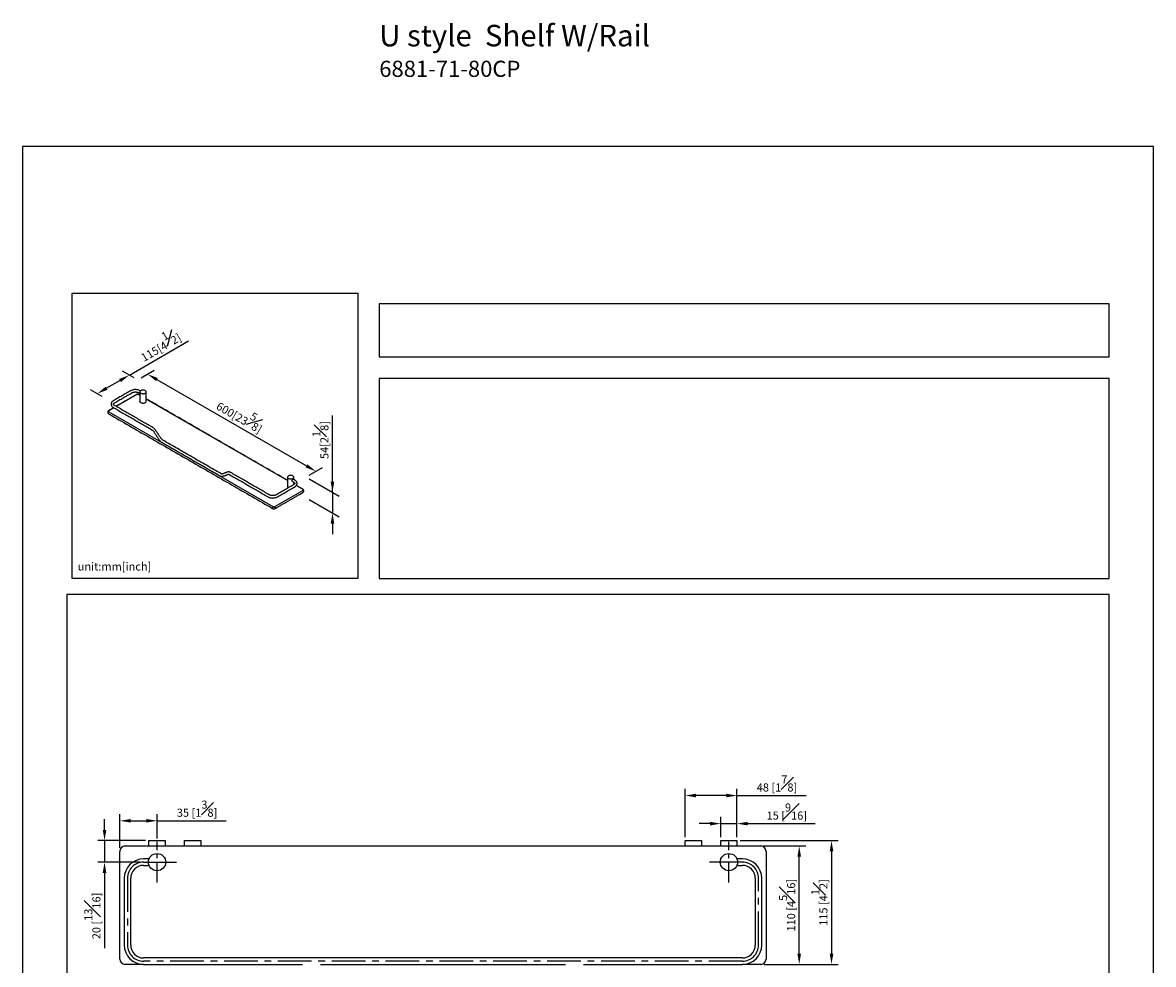
# Model space of a CAD drawing. Units: millimetres. Extents: x -867 to 210, y -4 to 804.
# Drawn here: x 0 to 210, y 145 to 320 of the extents above; entities that cross this region are included whole.
import ezdxf

# ---------------------------------------------------------------- set-up
doc = ezdxf.new("R2010")
doc.units = ezdxf.units.MM
doc.linetypes.add('CENTER', pattern=[2, 1.25, -0.25, 0.25, -0.25])
doc.layers.add('A2', color=1, linetype='CENTER')
doc.layers.add('DIM', color=6, linetype='Continuous')
doc.layers.add('圖紙邊界', color=255, linetype='Continuous', plot=False)
doc.styles.add('勝泰-1.5', font='simplex.shx', dxfattribs={"height": 1.5, "bigfont": 'chineset.shx'})
doc.dimstyles.new('比例1／5', dxfattribs={"dimtxt": 1.5, "dimasz": 2, "dimexe": 1.25, "dimexo": 0.625, "dimgap": 0.5, "dimtad": 1, "dimdec": 0, "dimlfac": 5, "dimdsep": 46, "dimtxsty": '勝泰-1.5', "dimcen": 2.5, "dimadec": 0, "dimazin": 0, "dimtfac": 1, "dimtdec": 0, "dimtmove": 0, "dimatfit": 3, "dimfxl": 0, "dimfrac": 1, "dimarcsym": 0})
doc.dimstyles.new('比例1／8', dxfattribs={"dimtxt": 1.5, "dimasz": 2, "dimexe": 1.25, "dimexo": 0.625, "dimgap": 0.5, "dimtad": 1, "dimdec": 0, "dimlfac": 8, "dimdsep": 46, "dimtxsty": '勝泰-1.5', "dimcen": 2.5, "dimadec": 0, "dimazin": 0, "dimtfac": 1, "dimtdec": 0, "dimtmove": 0, "dimatfit": 3, "dimfxl": 0, "dimfrac": 1, "dimarcsym": 0})

# ---------------------------------------------------------------- blocks, each defined once
blk = doc.blocks.new('*D108')
at = {"layer": 'Defpoints', "color": 0}
for p in [(132.67, 168.04), (137.07, 145.04), (150.22, 145.04)]:
    blk.add_point(p, dxfattribs=at)
at = {"layer": 'DIM', "color": 0, "lineweight": -2}
for p, q in [((133.29, 168.04), (151.47, 168.04)), ((150.22, 166.04), (150.22, 147.04)), ((137.69, 145.04), (151.47, 145.04))]:
    blk.add_line(p, q, dxfattribs=at)
at = {"layer": 'DIM', "color": 0}
for points in [[(150.56, 166.04), (149.89, 166.04), (150.22, 168.04)], [(149.89, 147.04), (150.56, 147.04), (150.22, 145.04)]]:
    blk.add_solid(points, dxfattribs=at)
at = {"layer": 'DIM', "color": 0, "insert": (147.97, 156.54), "char_height": 1.5, "attachment_point": 5, "rotation": 90, "style": '勝泰-1.5'}
blk.add_mtext('115 [4{\\H1.000000x;\\S1#2;}]', dxfattribs=at)
blk = doc.blocks.new('*D109')
at = {"layer": 'Defpoints', "color": 0}
for p in [(136.82, 167.04), (144.23, 167.04), (138.08, 145.04)]:
    blk.add_point(p, dxfattribs=at)
at = {"layer": 'DIM', "color": 0, "lineweight": -2}
for p, q in [((137.45, 167.04), (145.48, 167.04)), ((144.23, 147.04), (144.23, 165.04)), ((138.71, 145.04), (145.48, 145.04))]:
    blk.add_line(p, q, dxfattribs=at)
at = {"layer": 'DIM', "color": 0}
for points in [[(144.56, 165.04), (143.89, 165.04), (144.23, 167.04)], [(143.89, 147.04), (144.56, 147.04), (144.23, 145.04)]]:
    blk.add_solid(points, dxfattribs=at)
at = {"layer": 'DIM', "color": 0, "insert": (141.98, 156.04), "char_height": 1.5, "attachment_point": 5, "rotation": 90, "style": '勝泰-1.5'}
blk.add_mtext('110 [4{\\H1.000000x;\\S5#16;}]', dxfattribs=at)
blk = doc.blocks.new('*D117')
at = {"layer": 'Defpoints', "color": 0}
for p in [(123.07, 176.41), (123.07, 168.04), (132.67, 168.04)]:
    blk.add_point(p, dxfattribs=at)
at = {"layer": 'DIM', "color": 0, "lineweight": -2}
for p, q in [((123.07, 168.67), (123.07, 177.66)), ((130.67, 176.41), (125.07, 176.41)), ((132.67, 168.67), (132.67, 177.66)), ((132.67, 176.41), (145.53, 176.41))]:
    blk.add_line(p, q, dxfattribs=at)
at = {"layer": 'DIM', "color": 0}
for points in [[(125.07, 176.75), (125.07, 176.08), (123.07, 176.41)], [(130.67, 176.08), (130.67, 176.75), (132.67, 176.41)]]:
    blk.add_solid(points, dxfattribs=at)
at = {"layer": 'DIM', "color": 0, "insert": (140.1, 178.66), "char_height": 1.5, "attachment_point": 5, "style": '勝泰-1.5'}
blk.add_mtext('48 [1{\\H1.000000x;\\S7#8;}]', dxfattribs=at)
blk = doc.blocks.new('*D118')
at = {"layer": 'Defpoints', "color": 0}
for p in [(132.67, 171.19), (129.67, 168.04), (132.67, 168.04)]:
    blk.add_point(p, dxfattribs=at)
at = {"layer": 'DIM', "color": 0, "lineweight": -2}
for p, q in [((129.67, 168.67), (129.67, 172.44)), ((132.67, 168.67), (132.67, 172.44)), ((127.67, 171.19), (125.67, 171.19)), ((129.67, 171.19), (132.67, 171.19)), ((134.67, 171.19), (147.16, 171.19))]:
    blk.add_line(p, q, dxfattribs=at)
at = {"layer": 'DIM', "color": 0}
for points in [[(127.67, 170.86), (127.67, 171.53), (129.67, 171.19)], [(134.67, 171.53), (134.67, 170.86), (132.67, 171.19)]]:
    blk.add_solid(points, dxfattribs=at)
at = {"layer": 'DIM', "color": 0, "insert": (141.92, 173.44), "char_height": 1.5, "attachment_point": 5, "style": '勝泰-1.5'}
blk.add_mtext('15 [{\\H1.000000x;\\S9#16;}]', dxfattribs=at)
blk = doc.blocks.new('*D119')
at = {"layer": 'Defpoints', "color": 0}
for p in [(24.97, 171.72), (18.07, 166.04), (24.97, 167.83)]:
    blk.add_point(p, dxfattribs=at)
at = {"layer": 'DIM', "color": 0, "lineweight": -2}
for p, q in [((18.07, 166.67), (18.07, 172.97)), ((24.97, 168.46), (24.97, 172.97)), ((20.07, 171.72), (22.97, 171.72)), ((24.97, 171.72), (37.83, 171.72))]:
    blk.add_line(p, q, dxfattribs=at)
at = {"layer": 'DIM', "color": 0}
for points in [[(20.07, 172.05), (20.07, 171.39), (18.07, 171.72)], [(22.97, 171.39), (22.97, 172.05), (24.97, 171.72)]]:
    blk.add_solid(points, dxfattribs=at)
at = {"layer": 'DIM', "color": 0, "insert": (32.4, 173.97), "char_height": 1.5, "attachment_point": 5, "style": '勝泰-1.5'}
blk.add_mtext('35 [1{\\H1.000000x;\\S3#8;}]', dxfattribs=at)
blk = doc.blocks.new('*D120')
at = {"layer": 'Defpoints', "color": 0}
for p in [(23.47, 168.04), (15.21, 164.04), (22.47, 164.04)]:
    blk.add_point(p, dxfattribs=at)
at = {"layer": 'DIM', "color": 0, "lineweight": -2}
for p, q in [((15.21, 170.04), (15.21, 172.04)), ((22.84, 168.04), (13.96, 168.04)), ((15.21, 168.04), (15.21, 164.04)), ((21.84, 164.04), (13.96, 164.04)), ((15.21, 162.04), (15.21, 148.04))]:
    blk.add_line(p, q, dxfattribs=at)
at = {"layer": 'DIM', "color": 0}
for points in [[(14.88, 170.04), (15.55, 170.04), (15.21, 168.04)], [(15.55, 162.04), (14.88, 162.04), (15.21, 164.04)]]:
    blk.add_solid(points, dxfattribs=at)
at = {"layer": 'DIM', "color": 0, "insert": (12.96, 154.04), "char_height": 1.5, "attachment_point": 5, "rotation": 90, "style": '勝泰-1.5'}
blk.add_mtext('20 [{\\H1.000000x;\\S13#16;}]', dxfattribs=at)
blk = doc.blocks.new('*D136')
at = {"layer": 'Defpoints', "color": 0}
for p in [(21.36, 253.63), (52.62, 235.59), (54.46, 236.65)]:
    blk.add_point(p, dxfattribs=at)
at = {"layer": 'DIM', "color": 0, "lineweight": -2}
for p, q in [((21.99, 253.99), (24.45, 255.42)), ((24.93, 253.7), (52.73, 237.65)), ((53.24, 235.95), (55.71, 237.37))]:
    blk.add_line(p, q, dxfattribs=at)
at = {"layer": 'DIM', "color": 0}
for points in [[(25.1, 253.98), (24.77, 253.41), (23.2, 254.7)], [(52.56, 237.36), (52.89, 237.94), (54.46, 236.65)]]:
    blk.add_solid(points, dxfattribs=at)
at = {"layer": 'DIM', "color": 0, "insert": (40.59, 247.26), "char_height": 1.5, "attachment_point": 5, "rotation": 330, "style": '勝泰-1.5'}
blk.add_mtext('{\\A0;600[23{\\H1x;\\S5#8;}]}', dxfattribs=at)
blk = doc.blocks.new('*D137')
at = {"layer": 'Defpoints', "color": 0}
for p in [(21.36, 253.63), (13.86, 251.08), (15.4, 250.19)]:
    blk.add_point(p, dxfattribs=at)
at = {"layer": 'DIM', "color": 0, "lineweight": -2}
for p, q in [((19.83, 254.52), (30.8, 260.86)), ((20.74, 253.99), (18.58, 255.24)), ((18.09, 253.52), (15.59, 252.08)), ((14.77, 250.55), (12.61, 251.8))]:
    blk.add_line(p, q, dxfattribs=at)
at = {"layer": 'DIM', "color": 0}
for points in [[(18.26, 253.23), (17.93, 253.81), (19.83, 254.52)], [(15.43, 252.37), (15.76, 251.79), (13.86, 251.08)]]:
    blk.add_solid(points, dxfattribs=at)
at = {"layer": 'DIM', "color": 0, "insert": (25.34, 260.3), "char_height": 1.5, "attachment_point": 5, "rotation": 30, "style": '勝泰-1.5'}
blk.add_mtext('{\\A0;115[4{\\H1x;\\S1#2;}]}', dxfattribs=at)
blk = doc.blocks.new('*D138')
at = {"layer": 'Defpoints', "color": 0}
for p in [(52.62, 235.59), (52.62, 231.78), (57.55, 228.94)]:
    blk.add_point(p, dxfattribs=at)
at = {"layer": 'DIM', "color": 0, "lineweight": -2}
for p, q in [((57.55, 232.74), (57.55, 247.03)), ((53.24, 235.23), (58.8, 232.02)), ((57.55, 234.74), (57.55, 236.74)), ((53.24, 231.42), (58.8, 228.22)), ((57.55, 232.74), (57.55, 228.94)), ((57.55, 226.94), (57.55, 224.94))]:
    blk.add_line(p, q, dxfattribs=at)
at = {"layer": 'DIM', "color": 0}
for points in [[(57.21, 234.74), (57.88, 234.74), (57.55, 232.74)], [(57.88, 226.94), (57.21, 226.94), (57.55, 228.94)]]:
    blk.add_solid(points, dxfattribs=at)
at = {"layer": 'DIM', "color": 0, "insert": (55.3, 242.46), "char_height": 1.5, "attachment_point": 5, "rotation": 90, "style": '勝泰-1.5'}
blk.add_mtext('{\\A0;54[2{\\H1x;\\S1#8;}]}', dxfattribs=at)

msp = doc.modelspace()

# ---------------------------------------------------------------- linework, layer by layer
for p, q in [((21.181, 250.889), (17.382, 248.696)), ((21.784, 250.749), (21.542, 250.889)), ((49.206, 234.919), (22.953, 250.075)), ((16.944, 248.443), (16.016, 247.908)), ((16.432, 249.127), (16.44, 249.069)), ((16.016, 247.699), (46.486, 230.11)), ((37.1, 236.144), (37.12, 236.153)), ((37.28, 235.745), (37.26, 235.739)), ((37.99, 236.494), (37.971, 236.484)), ((38.01, 236.5), (37.99, 236.494)), ((50.428, 234.214), (50.375, 234.244)), ((52.011, 233.3), (50.818, 233.988)), ((50.976, 234.402), (50.976, 234.388)), ((46.847, 230.11), (52.011, 233.091)), ((46.408, 229.976), (46.408, 229.797)), ((46.924, 229.797), (46.924, 229.976)), ((23.469, 168.043), (26.469, 168.043)), ((23.469, 167.043), (23.469, 168.043)), ((26.469, 168.043), (26.469, 167.043)), ((30.069, 167.043), (30.069, 168.043)), ((30.069, 168.043), (33.069, 168.043)), ((33.069, 168.043), (33.069, 167.043)), ((123.069, 168.043), (126.069, 168.043)), ((123.069, 167.043), (123.069, 168.043)), ((126.069, 168.043), (126.069, 167.043)), ((129.669, 167.043), (129.669, 168.043)), ((129.669, 168.043), (132.669, 168.043)), ((132.669, 168.043), (132.669, 167.043)), ((18.069, 146.043), (18.069, 166.043)), ((19.069, 167.043), (137.069, 167.043)), ((138.069, 166.043), (138.069, 146.043)), ((22.469, 145.043), (19.069, 145.043)), ((137.069, 145.043), (133.669, 145.043))]:
    msp.add_line(p, q)
at = {"flags": 128}
for points in [[(22.782, 251.158), (22.861, 251.215), (22.917, 251.28), (22.947, 251.351), (22.951, 251.424), (22.927, 251.495), (22.877, 251.562), (22.803, 251.621), (22.709, 251.67), (22.599, 251.706), (22.479, 251.727), (22.353, 251.733), (22.227, 251.724), (22.109, 251.698), (22.002, 251.659), (21.913, 251.608), (21.845, 251.546), (21.801, 251.478), (21.784, 251.405), (21.795, 251.333), (21.832, 251.263), (21.894, 251.199), (21.978, 251.145), (22.081, 251.103), (22.197, 251.074), (22.321, 251.06), (22.447, 251.062), (22.57, 251.08), (22.683, 251.112), (22.782, 251.158)], [(22.782, 249.369), (22.683, 249.323), (22.57, 249.291), (22.447, 249.273), (22.321, 249.271), (22.197, 249.285), (22.081, 249.314), (21.978, 249.356), (21.894, 249.41), (21.832, 249.474), (21.795, 249.544), (21.784, 249.607)], [(15.837, 247.747), (15.832, 247.714), (15.832, 247.711)], [(49.378, 235.804), (49.298, 235.747), (49.242, 235.682), (49.212, 235.611), (49.208, 235.538), (49.232, 235.467), (49.282, 235.4), (49.356, 235.341), (49.45, 235.292), (49.56, 235.256), (49.681, 235.235), (49.806, 235.229), (49.932, 235.238), (50.05, 235.264), (50.157, 235.303), (50.246, 235.354), (50.314, 235.416), (50.358, 235.484), (50.375, 235.557), (50.364, 235.629), (50.327, 235.699), (50.265, 235.763), (50.181, 235.817), (50.078, 235.859), (49.962, 235.888), (49.838, 235.902), (49.712, 235.9), (49.589, 235.882), (49.476, 235.85), (49.378, 235.804)]]:
    msp.add_lwpolyline(points, dxfattribs=at)
for centre in [(24.969, 164.043), (131.169, 164.043)]:
    msp.add_circle(centre, 1.6)
for centre, radius, start, end in [((21.149, 250.844), 0.0551, 54.38242, 114.30712), ((21.574, 250.844), 0.0551, 65.69288, 125.61758), ((22.665, 249.633), 0.289, 293.81015, 354.86971), ((49.47, 233.793), 0.265, 183.5946, 238.32276), ((49.915, 234.01), 0.553, 283.21145, 316.78317), ((46.576, 229.968), 0.168, 122.60548, 177.39452), ((46.46, 229.79), 0.0525, 172.74211, 235.96417), ((46.756, 229.968), 0.168, 2.60548, 57.39452), ((46.87, 229.791), 0.0551, 305.70268, 5.61997), ((19.069, 166.043), 1, 90, 180), ((137.069, 166.043), 1, 360, 90), ((22.469, 161.043), 3.6, 90, 180), ((133.669, 161.043), 3.6, 0, 90), ((22.469, 161.043), 2.4, 90, 180), ((133.669, 161.043), 2.4, 0, 90), ((22.469, 148.643), 3.6, 180, 270), ((22.469, 148.643), 2.4, 180, 270), ((133.669, 148.643), 3.6, 270, 0), ((133.669, 148.643), 2.4, 270, 0), ((19.069, 146.043), 1, 180, 270), ((137.069, 146.043), 1, 270, 0)]:
    msp.add_arc(centre, radius, start, end)
for points in [[(20.064, 251.613), (16.862, 249.764)], [(17.081, 249.385), (20.283, 251.233)], [(21.126, 250.895), (17.35, 248.715)], [(21.784, 250.786), (21.597, 250.895)], [(21.613, 251.233), (21.784, 251.135)], [(21.784, 251.396), (21.784, 249.607)], [(21.883, 251.584), (21.832, 251.613)], [(22.953, 249.607), (22.953, 251.396)], [(49.206, 234.956), (22.953, 250.112)], [(16.912, 248.462), (15.962, 247.913)], [(16.862, 248.491), (23.976, 244.384)], [(24.195, 244.763), (17.081, 248.87)], [(15.832, 247.714), (15.832, 247.535)], [(15.962, 247.336), (46.431, 229.747)], [(24.403, 243.955), (25.273, 242.609)], [(25.641, 242.847), (24.771, 244.193)], [(25.848, 242.039), (36.59, 235.838)], [(36.809, 236.217), (26.067, 242.418)], [(37.99, 236.494), (37.12, 236.153)], [(37.28, 235.745), (38.15, 236.086)], [(38.462, 236.021), (45.576, 231.915)], [(45.795, 232.294), (38.681, 236.401)], [(49.206, 235.566), (49.206, 233.777)], [(50.375, 235.136), (50.375, 235.566)], [(50.327, 234.143), (47.125, 232.294)], [(47.344, 231.915), (50.546, 233.763)], [(50.079, 234.8), (50.327, 234.657)], [(50.546, 235.037), (50.299, 235.18)], [(50.375, 234.174), (50.375, 234.626)], [(50.453, 234.236), (50.375, 234.281)], [(52.066, 233.305), (50.836, 234.015)], [(52.196, 232.927), (52.196, 233.106)], [(46.902, 229.747), (52.066, 232.728)], [(23.486, 164.643), (22.469, 164.643)], [(133.669, 164.643), (132.652, 164.643)], [(22.469, 163.443), (23.486, 163.443)], [(132.652, 163.443), (133.669, 163.443)], [(18.869, 161.043), (18.869, 148.643)], [(20.069, 148.643), (20.069, 161.043)], [(136.069, 161.043), (136.069, 148.643)], [(137.269, 148.643), (137.269, 161.043)], [(50.02, 146.243), (22.469, 146.243)], [(22.469, 145.043), (50.02, 145.043)], [(55.33, 146.243), (51.959, 146.243)], [(98.869, 146.243), (57.269, 146.243)], [(57.269, 145.043), (98.869, 145.043)], [(104.179, 146.243), (100.809, 146.243)], [(133.669, 146.243), (106.118, 146.243)], [(106.118, 145.043), (133.669, 145.043)]]:
    msp.add_open_spline(points, degree=1)
for points, knots in [([(21.832, 251.613), (21.757, 251.651), (21.617, 251.722), (21.391, 251.783), (21.203, 251.814), (21.031, 251.828), (20.84, 251.828), (20.6, 251.804), (20.32, 251.739), (20.153, 251.657), (20.064, 251.613)], [0, 0, 0, 0, 0.1498567, 0.2773131, 0.3766072, 0.4500799, 0.5446549, 0.6710001, 0.8253887, 1, 1, 1, 1]), ([(20.283, 251.233), (20.336, 251.26), (20.435, 251.31), (20.603, 251.355), (20.748, 251.379), (20.883, 251.39), (21.033, 251.39), (21.219, 251.371), (21.43, 251.323), (21.55, 251.264), (21.613, 251.233)], [0, 0, 0, 0, 0.14729106, 0.2748473, 0.37542791, 0.45026508, 0.54653499, 0.67430876, 0.82854986, 1, 1, 1, 1]), ([(21.597, 250.895), (21.564, 250.91), (21.514, 250.933), (21.43, 250.948), (21.361, 250.952), (21.293, 250.948), (21.209, 250.933), (21.159, 250.91), (21.126, 250.895)], [0, 0, 0, 0, 0.23945684, 0.36836066, 0.5, 0.63163934, 0.76054316, 1, 1, 1, 1]), ([(21.542, 250.889), (21.517, 250.901), (21.478, 250.919), (21.414, 250.93), (21.361, 250.933), (21.309, 250.93), (21.245, 250.919), (21.206, 250.901), (21.181, 250.889)], [0, 0, 0, 0, 0.2394568, 0.3683607, 0.5, 0.6316393, 0.7605432, 1, 1, 1, 1]), ([(15.962, 247.913), (15.944, 247.902), (15.907, 247.877), (15.866, 247.829), (15.837, 247.773), (15.834, 247.734), (15.832, 247.714)], [0, 0, 0, 0, 0.2270237, 0.4733128, 0.7333451, 1, 1, 1, 1]), ([(16.016, 247.908), (15.996, 247.893), (15.965, 247.871), (15.945, 247.834), (15.94, 247.804), (15.945, 247.773), (15.965, 247.736), (15.996, 247.714), (16.016, 247.699)], [0, 0, 0, 0, 0.23945684, 0.36836066, 0.5, 0.63163934, 0.76054316, 1, 1, 1, 1]), ([(16.862, 249.764), (16.815, 249.734), (16.709, 249.667), (16.571, 249.53), (16.482, 249.382), (16.439, 249.243), (16.434, 249.167), (16.432, 249.127)], [0, 0, 0, 0, 0.18801133, 0.41685926, 0.68840097, 0.83974575, 1, 1, 1, 1]), ([(16.44, 249.069), (16.443, 249.035), (16.452, 248.94), (16.526, 248.79), (16.659, 248.625), (16.794, 248.536), (16.862, 248.491)], [0, 0, 0, 0, 0.1506619, 0.4174108, 0.7045534, 1, 1, 1, 1]), ([(16.87, 249.127), (16.873, 249.151), (16.879, 249.199), (16.924, 249.266), (16.989, 249.328), (17.051, 249.366), (17.081, 249.385)], [0, 0, 0, 0, 0.2559062, 0.509543, 0.7582877, 1, 1, 1, 1]), ([(17.081, 248.87), (17.051, 248.889), (16.989, 248.927), (16.924, 248.989), (16.879, 249.056), (16.873, 249.103), (16.87, 249.127)], [0, 0, 0, 0, 0.2417123, 0.490457, 0.7440938, 1, 1, 1, 1]), ([(15.832, 247.535), (15.834, 247.515), (15.837, 247.476), (15.866, 247.421), (15.907, 247.372), (15.944, 247.348), (15.962, 247.336)], [0, 0, 0, 0, 0.2666549, 0.5266872, 0.7729763, 1, 1, 1, 1]), ([(23.976, 244.384), (24.014, 244.36), (24.089, 244.312), (24.201, 244.211), (24.308, 244.092), (24.371, 244.001), (24.403, 243.955)], [0, 0, 0, 0, 0.2453621, 0.4963038, 0.7491164, 1, 1, 1, 1]), ([(24.771, 244.193), (24.73, 244.251), (24.649, 244.37), (24.506, 244.526), (24.354, 244.663), (24.248, 244.73), (24.195, 244.763)], [0, 0, 0, 0, 0.2459239, 0.4971322, 0.749792, 1, 1, 1, 1]), ([(25.273, 242.609), (25.313, 242.551), (25.395, 242.432), (25.537, 242.276), (25.69, 242.139), (25.795, 242.072), (25.848, 242.039)], [0, 0, 0, 0, 0.2459239, 0.4971322, 0.749792, 1, 1, 1, 1]), ([(26.067, 242.418), (26.03, 242.442), (25.954, 242.49), (25.843, 242.591), (25.735, 242.71), (25.672, 242.801), (25.641, 242.847)], [0, 0, 0, 0, 0.2453621, 0.4963038, 0.7491164, 1, 1, 1, 1]), ([(36.59, 235.838), (36.639, 235.812), (36.745, 235.756), (36.912, 235.709), (37.091, 235.693), (37.203, 235.723), (37.26, 235.739)], [0, 0, 0, 0, 0.2137357, 0.4536648, 0.7173646, 1, 1, 1, 1]), ([(37.14, 236.159), (37.117, 236.151), (37.071, 236.136), (36.987, 236.144), (36.9, 236.169), (36.838, 236.202), (36.809, 236.217)], [0, 0, 0, 0, 0.2728867, 0.5333339, 0.7768419, 1, 1, 1, 1]), ([(38.681, 236.401), (38.631, 236.427), (38.526, 236.482), (38.358, 236.53), (38.179, 236.545), (38.068, 236.516), (38.01, 236.5)], [0, 0, 0, 0, 0.2137357, 0.4536648, 0.7173646, 1, 1, 1, 1]), ([(38.13, 236.08), (38.154, 236.087), (38.199, 236.103), (38.283, 236.095), (38.37, 236.07), (38.432, 236.037), (38.462, 236.021)], [0, 0, 0, 0, 0.2728867, 0.5333339, 0.7768419, 1, 1, 1, 1]), ([(50.319, 235.168), (50.317, 235.173), (50.311, 235.19), (50.287, 235.198), (50.246, 235.192), (50.192, 235.164), (50.136, 235.123), (50.081, 235.071), (50.035, 235.009), (50.011, 234.952), (50.008, 234.918), (50.008, 234.907)], [0, 0, 0, 0, 0.0470939, 0.174378, 0.3064128, 0.4321781, 0.5511427, 0.6719511, 0.8004829, 0.9323284, 1, 1, 1, 1]), ([(50.008, 234.907), (50.01, 234.887), (50.015, 234.847), (50.051, 234.804), (50.087, 234.779), (50.111, 234.779), (50.117, 234.779)], [0, 0, 0, 0, 0.3010763, 0.6015584, 0.9171165, 1, 1, 1, 1]), ([(50.327, 234.657), (50.357, 234.639), (50.419, 234.6), (50.484, 234.539), (50.529, 234.472), (50.535, 234.424), (50.538, 234.4)], [0, 0, 0, 0, 0.2417123, 0.490457, 0.7440938, 1, 1, 1, 1]), ([(50.538, 234.4), (50.535, 234.376), (50.529, 234.328), (50.484, 234.262), (50.419, 234.2), (50.357, 234.161), (50.327, 234.143)], [0, 0, 0, 0, 0.2559062, 0.509543, 0.7582877, 1, 1, 1, 1]), ([(50.976, 234.4), (50.972, 234.454), (50.962, 234.569), (50.883, 234.737), (50.749, 234.903), (50.614, 234.992), (50.546, 235.037)], [0, 0, 0, 0, 0.2182384, 0.4637799, 0.7280721, 1, 1, 1, 1]), ([(50.546, 233.763), (50.593, 233.793), (50.699, 233.86), (50.837, 233.998), (50.925, 234.146), (50.965, 234.269), (50.97, 234.328), (50.971, 234.351)], [0, 0, 0, 0, 0.2019239, 0.4473836, 0.7383173, 0.9003562, 1, 1, 1, 1]), ([(52.011, 233.091), (52.032, 233.106), (52.063, 233.128), (52.082, 233.165), (52.088, 233.195), (52.082, 233.226), (52.063, 233.263), (52.032, 233.285), (52.011, 233.3)], [0, 0, 0, 0, 0.23945684, 0.36836066, 0.5, 0.63163934, 0.76054316, 1, 1, 1, 1]), ([(52.196, 233.106), (52.194, 233.126), (52.19, 233.165), (52.162, 233.221), (52.121, 233.269), (52.084, 233.293), (52.066, 233.305)], [0, 0, 0, 0, 0.2666549, 0.5266872, 0.7729763, 1, 1, 1, 1]), ([(45.576, 231.915), (45.651, 231.876), (45.791, 231.806), (46.017, 231.744), (46.205, 231.713), (46.377, 231.7), (46.568, 231.699), (46.808, 231.724), (47.088, 231.788), (47.255, 231.871), (47.344, 231.915)], [0, 0, 0, 0, 0.1498567, 0.2773131, 0.3766072, 0.4500799, 0.5446549, 0.6710001, 0.8253887, 1, 1, 1, 1]), ([(47.125, 232.294), (47.072, 232.268), (46.973, 232.218), (46.805, 232.172), (46.66, 232.149), (46.525, 232.138), (46.375, 232.138), (46.189, 232.156), (45.978, 232.204), (45.858, 232.263), (45.795, 232.294)], [0, 0, 0, 0, 0.1472911, 0.2748473, 0.3754279, 0.4502651, 0.546535, 0.6743088, 0.8285499, 1, 1, 1, 1]), ([(52.066, 232.728), (52.084, 232.739), (52.121, 232.764), (52.162, 232.812), (52.19, 232.868), (52.194, 232.907), (52.196, 232.927)], [0, 0, 0, 0, 0.2270237, 0.4733128, 0.7333451, 1, 1, 1, 1]), ([(46.431, 229.747), (46.464, 229.731), (46.514, 229.708), (46.598, 229.693), (46.666, 229.689), (46.734, 229.693), (46.819, 229.708), (46.869, 229.731), (46.902, 229.747)], [0, 0, 0, 0, 0.2394568, 0.3683607, 0.5, 0.6316393, 0.7605432, 1, 1, 1, 1]), ([(46.486, 230.11), (46.511, 230.098), (46.549, 230.08), (46.614, 230.069), (46.666, 230.065), (46.719, 230.069), (46.783, 230.08), (46.822, 230.098), (46.847, 230.11)], [0, 0, 0, 0, 0.2394568, 0.3683607, 0.5, 0.6316393, 0.7605432, 1, 1, 1, 1]), ([(51.959, 146.243), (51.82, 146.243), (51.54, 146.243), (51.056, 146.243), (50.545, 146.243), (50.194, 146.243), (50.02, 146.243)], [0, 0, 0, 0, 0.2480864, 0.5, 0.7519136, 1, 1, 1, 1]), ([(50.02, 145.043), (50.194, 145.043), (50.545, 145.043), (51.056, 145.043), (51.54, 145.043), (51.82, 145.043), (51.959, 145.043)], [0, 0, 0, 0, 0.2480864, 0.5, 0.7519136, 1, 1, 1, 1]), ([(57.269, 146.243), (57.095, 146.243), (56.744, 146.243), (56.233, 146.243), (55.749, 146.243), (55.469, 146.243), (55.33, 146.243)], [0, 0, 0, 0, 0.2480864, 0.5, 0.7519136, 1, 1, 1, 1]), ([(55.33, 145.043), (55.469, 145.043), (55.749, 145.043), (56.233, 145.043), (56.744, 145.043), (57.095, 145.043), (57.269, 145.043)], [0, 0, 0, 0, 0.2480864, 0.5, 0.7519136, 1, 1, 1, 1]), ([(100.809, 146.243), (100.669, 146.243), (100.389, 146.243), (99.906, 146.243), (99.395, 146.243), (99.043, 146.243), (98.869, 146.243)], [0, 0, 0, 0, 0.2480864, 0.5, 0.7519136, 1, 1, 1, 1]), ([(98.869, 145.043), (99.043, 145.043), (99.395, 145.043), (99.906, 145.043), (100.389, 145.043), (100.669, 145.043), (100.809, 145.043)], [0, 0, 0, 0, 0.2480864, 0.5, 0.7519136, 1, 1, 1, 1]), ([(106.118, 146.243), (105.944, 146.243), (105.593, 146.243), (105.082, 146.243), (104.598, 146.243), (104.318, 146.243), (104.179, 146.243)], [0, 0, 0, 0, 0.2480864, 0.5, 0.7519136, 1, 1, 1, 1]), ([(104.179, 145.043), (104.318, 145.043), (104.598, 145.043), (105.082, 145.043), (105.593, 145.043), (105.944, 145.043), (106.118, 145.043)], [0, 0, 0, 0, 0.2480864, 0.5, 0.7519136, 1, 1, 1, 1])]:
    msp.add_open_spline(points, degree=3, knots=knots)
at = {"layer": 'A2', "ltscale": 3}
for p, q in [((24.969, 160.253), (24.969, 167.833)), ((131.169, 160.253), (131.169, 167.833))]:
    msp.add_line(p, q, dxfattribs=at)
at = {"layer": 'A2', "ltscale": 5}
for p, q in [((22.469, 164.043), (28.569, 164.043)), ((133.669, 164.043), (127.569, 164.043)), ((19.469, 161.043), (19.469, 148.643)), ((136.669, 148.643), (136.669, 161.043)), ((133.669, 145.643), (22.469, 145.643))]:
    msp.add_line(p, q, dxfattribs=at)
for centre, start, end in [((22.469, 161.043), 90, 180), ((133.669, 161.043), 0, 90), ((22.469, 148.643), 180, 270), ((133.669, 148.643), 270, 0)]:
    msp.add_arc(centre, 3, start, end, dxfattribs=at)
at = {"layer": '圖紙邊界', "ltscale": 10}
for points in [[(0, 0), (210, 0), (210, 297), (0, 297)], [(9.232, 216.75), (9.232, 269.75), (62.232, 269.75), (62.232, 216.75)], [(66.232, 267.75), (66.232, 257.917), (201.768, 257.917), (201.768, 267.75)], [(8.232, 213.75), (8.232, 20.25), (201.768, 20.25), (201.768, 213.75)]]:
    msp.add_lwpolyline(points, close=True, dxfattribs=at)
at = {"layer": '圖紙邊界'}
msp.add_lwpolyline([(66.232, 253.917), (66.232, 216.75), (201.768, 216.75), (201.768, 253.917)], close=True, dxfattribs=at)

# ---------------------------------------------------------------- texts
at = {"layer": 'DIM', "insert": (66.232, 319.593), "char_height": 4, "width": 132.53678, "attachment_point": 1}
msp.add_mtext('{\\fArial|b1|i0|c0|p34;U style\\fArial|b0|i0|c0|p34;  Shelf W/Rail\\P\\H0.75x;6881-71-80CP}', dxfattribs=at)
at = {"layer": 'DIM', "insert": (10.232, 217.75), "char_height": 1.5, "width": 29.90869, "attachment_point": 7, "style": '勝泰-1.5'}
msp.add_mtext('{unit:mm[inch]}', dxfattribs=at)

# ---------------------------------------------------------------- dimensions: what is measured, and where the dimension line sits
at = {"layer": 'DIM'}
for base, p2, angle, text, picture, middle in [((13.861, 251.076), (15.397, 250.19), 210, '{\\A0;115[4{\\H1x;\\S1#2;}]}', '*D137', (26.468, 258.355)), ((54.458, 236.65), (52.618, 235.588), 330, '{\\A0;600[23{\\H1x;\\S5#8;}]}', '*D136', (39.46, 245.309))]:
    dim = msp.add_linear_dim(base=base, p1=(21.361, 253.633), p2=p2, angle=angle, text=text, dimstyle='比例1／8', dxfattribs=at)
    dim.commit()
    dim.dimension.update_dxf_attribs({"geometry": picture, "text_midpoint": middle, "dimtype": 161})
dim = msp.add_linear_dim(base=(57.545, 228.938), p1=(52.618, 235.588), p2=(52.618, 231.783), angle=270, text='{\\A0;54[2{\\H1x;\\S1#8;}]}', dimstyle='比例1／8', override={"dimtolj": 0}, dxfattribs=at)
dim.commit()
dim.dimension.update_dxf_attribs({"geometry": '*D138', "text_midpoint": (57.545, 242.456), "dimtype": 161})
dim = msp.add_linear_dim(base=(123.069, 176.413), p1=(132.669, 168.043), p2=(123.069, 168.043), dimstyle='比例1／5', dxfattribs=at)
dim.commit()
dim.dimension.update_dxf_attribs({"geometry": '*D117', "text_midpoint": (140.098, 176.413), "dimtype": 160})
for base, p1, p2, picture, middle in [((24.969175296, 171.719493671), (18.069175295, 166.043301853), (24.969175296, 167.833301853), '*D119', (32.397746724, 173.969493671)), ((132.669, 171.195), (129.669, 168.043), (132.669, 168.043), '*D118', (141.916, 173.445))]:
    dim = msp.add_linear_dim(base=base, p1=p1, p2=p2, dimstyle='比例1／5', dxfattribs=at)
    dim.commit()
    dim.dimension.update_dxf_attribs({"geometry": picture, "text_midpoint": middle})
dim = msp.add_linear_dim(base=(15.214, 164.043), p1=(23.469, 168.043), p2=(22.469, 164.043), angle=90, dimstyle='比例1／5', dxfattribs=at)
dim.commit()
dim.dimension.update_dxf_attribs({"geometry": '*D120', "text_midpoint": (12.964, 154.043)})
for base, p1, p2, picture, middle in [((150.224, 145.043), (132.669, 168.043), (137.069, 145.043), '*D108', (150.224, 156.543)), ((144.228, 167.043), (138.081, 145.043), (136.825, 167.043), '*D109', (144.228, 156.043))]:
    dim = msp.add_linear_dim(base=base, p1=p1, p2=p2, angle=90, dimstyle='比例1／5', dxfattribs=at)
    dim.commit()
    dim.dimension.update_dxf_attribs({"geometry": picture, "text_midpoint": middle, "dimtype": 160})

doc.saveas('drawing.dxf')
